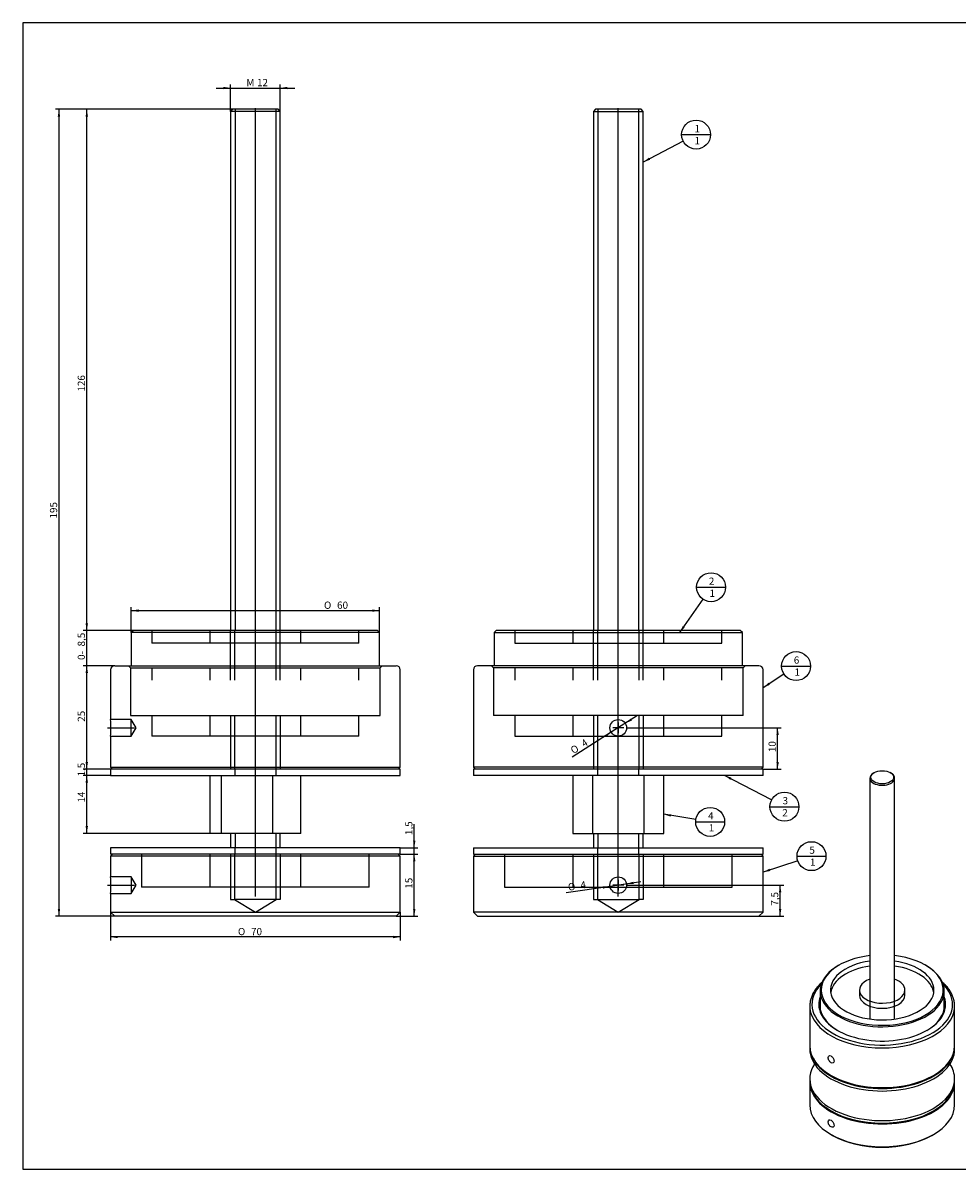
# Model space of a CAD drawing. Units: millimetres. Extents: x 20 to 839, y -10 to 574.
# Drawn here: x 20 to 472, y 20 to 574 of the extents above; entities that cross this region are included whole.
import ezdxf
from ezdxf.enums import TextEntityAlignment as Align
from ezdxf.lldxf.tags import DXFTag

# ---------------------------------------------------------------- set-up
doc = ezdxf.new("R2010")
doc.units = ezdxf.units.MM
for name, color, linetype in [('Default', 7, 'Continuous'), ('GEW_STANGE_M10X1', 7, 'Continuous'), ('KUNSTOFFHUELSE_2', 7, 'Continuous'), ('KUNSTOFFSCHEIBE_', 7, 'Continuous'), ('ZYLINDER_Ø60-', 7, 'Continuous'), ('ZYLINDER_Ø70', 7, 'Continuous'), ('ZYLINDER_Ø70_UT', 7, 'Continuous')]:
    doc.layers.add(name, color=color, linetype=linetype)
doc.styles.add('SEACAD_Solid_Edge_ISO', font='seiso.ttf')
doc.styles.add('SEACAD_Solid_Edge_ISO1_Symbols', font='semeci1.ttf')
tags = doc.linetypes.add('HIDDEN2', pattern=[4.7625, 3.175, -1.5875]).pattern_tags.tags
tags[6:7] = [DXFTag(74, 4), DXFTag(75, 0), DXFTag(340, '0'), DXFTag(46, 0.0), DXFTag(50, 0.0), DXFTag(44, 0.0), DXFTag(45, 0.0)]
tags[4:5] = [DXFTag(74, 4), DXFTag(75, 0), DXFTag(340, '0'), DXFTag(46, 0.0), DXFTag(50, 0.0), DXFTag(44, 0.0), DXFTag(45, 0.0)]
doc.dimstyles.new('ISO', dxfattribs={"dimtxt": 3.5, "dimasz": 3.5, "dimexe": 1.75, "dimexo": 0, "dimgap": 0.875, "dimtad": 1, "dimlfac": 0.5, "dimtxsty": 'SEACAD_Solid_Edge_ISO', "dimblk1": '_SE_FILLED', "dimblk2": '_SE_FILLED', "dimsah": 1, "dimcen": 1.75, "dimazin": 0, "dimtfac": 0.5, "dimtdec": 3, "dimtmove": 0, "dimatfit": 3, "dimfxl": 1, "dimarcsym": 0})
doc.dimstyles.new('Panther', dxfattribs={"dimtxt": 3.5, "dimasz": 3.5, "dimexe": 1.75, "dimexo": 0, "dimgap": 0.875, "dimtad": 1, "dimlfac": 0.5, "dimtxsty": 'SEACAD_Solid_Edge_ISO', "dimblk1": '_SE_FILLED', "dimblk2": '_SE_FILLED', "dimsah": 1, "dimcen": 1.75, "dimazin": 0, "dimtfac": 0.5, "dimtdec": 3, "dimtmove": 0, "dimatfit": 3, "dimfxl": 1, "dimtolj": 1, "dimarcsym": 0})

# ---------------------------------------------------------------- blocks, each defined once
blk = doc.blocks.new('SEANNOT_GROUP')
at = {"layer": 'Default', "color": 7, "linetype": 'Continuous'}
blk.add_line((132.37, 151.74), (132.37, 532.74), dxfattribs=at)
blk = doc.blocks.new('SEANNOT_GROUP1')
at = {"layer": 'Default', "color": 7, "linetype": 'Continuous'}
blk.add_line((307.75, 151.74), (307.75, 532.74), dxfattribs=at)
blk = doc.blocks.new('SEANNOT_GROUP2')
at = {"layer": 'Default', "color": 7, "linetype": 'Continuous'}
for p, q in [((310.38, 233.28), (305.13, 233.28)), ((307.75, 235.91), (307.75, 230.66))]:
    blk.add_line(p, q, dxfattribs=at)
blk = doc.blocks.new('SEANNOT_GROUP3')
at = {"layer": 'Default', "color": 7, "linetype": 'Continuous'}
for p, q in [((310.38, 157.24), (305.13, 157.24)), ((307.75, 159.87), (307.75, 154.62))]:
    blk.add_line(p, q, dxfattribs=at)
blk = doc.blocks.new('SEANNOT_GROUP4')
at = {"layer": 'Default', "color": 7, "linetype": 'Continuous'}
blk.add_line((60.87, 157.24), (73.87, 157.24), dxfattribs=at)
blk = doc.blocks.new('SEANNOT_GROUP5')
at = {"layer": 'Default', "color": 7, "linetype": 'Continuous'}
blk.add_line((60.87, 233.28), (73.87, 233.28), dxfattribs=at)
blk = doc.blocks.new('SEANNOT_GROUP21')
at = {"layer": 'Default', "linetype": 'Continuous'}
blk.add_hatch(color=7, dxfattribs=at).paths.add_polyline_path([(322.59, 508.86), (319.75, 506.73), (323.13, 507.82)])
at = {"layer": 'Default', "color": 7, "linetype": 'Continuous'}
blk.add_line((338.37, 520), (352.37, 520), dxfattribs=at)
blk.add_lwpolyline([(339.15, 516.78), (319.75, 506.73)], dxfattribs=at)
blk.add_circle((345.37, 520), 7, dxfattribs=at)
at = {"layer": 'Default', "color": 7, "linetype": 'Continuous', "style": 'SEACAD_Solid_Edge_ISO'}
for p in [(344.65, 524.65), (344.65, 518.84)]:
    blk.add_text('1', height=3.5, dxfattribs=at).set_placement(p, align=Align.TOP_LEFT)
blk = doc.blocks.new('SEANNOT_GROUP22')
at = {"layer": 'Default', "linetype": 'Continuous'}
blk.add_hatch(color=7, dxfattribs=at).paths.add_polyline_path([(338.94, 282.49), (337.43, 279.28), (339.9, 281.83)])
at = {"layer": 'Default', "color": 7, "linetype": 'Continuous'}
blk.add_line((345.62, 301.24), (359.62, 301.24), dxfattribs=at)
blk.add_lwpolyline([(348.64, 295.48), (337.43, 279.28)], dxfattribs=at)
blk.add_circle((352.62, 301.24), 7, dxfattribs=at)
at = {"layer": 'Default', "color": 7, "linetype": 'Continuous', "style": 'SEACAD_Solid_Edge_ISO'}
for s, p in [('2', (351.55, 305.9)), ('1', (351.91, 300.09))]:
    blk.add_text(s, height=3.5, dxfattribs=at).set_placement(p, align=Align.TOP_LEFT)
blk = doc.blocks.new('SEANNOT_GROUP23')
at = {"layer": 'Default', "linetype": 'Continuous'}
blk.add_hatch(color=7, dxfattribs=at).paths.add_polyline_path([(362.49, 209.18), (359.12, 210.28), (361.95, 208.14)])
at = {"layer": 'Default', "color": 7, "linetype": 'Continuous'}
blk.add_line((381.09, 195.17), (395.09, 195.17), dxfattribs=at)
blk.add_lwpolyline([(381.88, 198.4), (359.12, 210.28)], dxfattribs=at)
blk.add_circle((388.09, 195.17), 7, dxfattribs=at)
at = {"layer": 'Default', "color": 7, "linetype": 'Continuous', "style": 'SEACAD_Solid_Edge_ISO'}
for s, p in [('3', (387.18, 199.82)), ('2', (387.02, 194.01))]:
    blk.add_text(s, height=3.5, dxfattribs=at).set_placement(p, align=Align.TOP_LEFT)
blk = doc.blocks.new('SEANNOT_GROUP24')
at = {"layer": 'Default', "linetype": 'Continuous'}
blk.add_hatch(color=7, dxfattribs=at).paths.add_polyline_path([(333.3, 191.5), (329.75, 191.49), (333.11, 190.35)])
at = {"layer": 'Default', "color": 7, "linetype": 'Continuous'}
blk.add_line((345.18, 187.82), (359.18, 187.82), dxfattribs=at)
blk.add_lwpolyline([(345.27, 188.95), (329.75, 191.49)], dxfattribs=at)
blk.add_circle((352.18, 187.82), 7, dxfattribs=at)
at = {"layer": 'Default', "color": 7, "linetype": 'Continuous', "style": 'SEACAD_Solid_Edge_ISO'}
for s, p in [('4', (351.15, 192.48)), ('1', (351.47, 186.67))]:
    blk.add_text(s, height=3.5, dxfattribs=at).set_placement(p, align=Align.TOP_LEFT)
blk = doc.blocks.new('SEANNOT_GROUP25')
at = {"layer": 'Default', "linetype": 'Continuous'}
blk.add_hatch(color=7, dxfattribs=at).paths.add_polyline_path([(380.89, 165.17), (377.75, 163.52), (381.26, 164.07)])
at = {"layer": 'Default', "color": 7, "linetype": 'Continuous'}
blk.add_line((394.15, 171.24), (408.15, 171.24), dxfattribs=at)
blk.add_lwpolyline([(394.5, 169.05), (377.75, 163.52)], dxfattribs=at)
blk.add_circle((401.15, 171.24), 7, dxfattribs=at)
at = {"layer": 'Default', "color": 7, "linetype": 'Continuous', "style": 'SEACAD_Solid_Edge_ISO'}
for s, p in [('5', (400.15, 175.9)), ('1', (400.43, 170.09))]:
    blk.add_text(s, height=3.5, dxfattribs=at).set_placement(p, align=Align.TOP_LEFT)
blk = doc.blocks.new('SEANNOT_GROUP26')
at = {"layer": 'Default', "linetype": 'Continuous'}
blk.add_hatch(color=7, dxfattribs=at).paths.add_polyline_path([(380.36, 255.05), (377.75, 252.64), (381, 254.08)])
at = {"layer": 'Default', "color": 7, "linetype": 'Continuous'}
blk.add_line((386.68, 263.12), (400.68, 263.12), dxfattribs=at)
blk.add_lwpolyline([(387.83, 259.27), (377.75, 252.64)], dxfattribs=at)
blk.add_circle((393.68, 263.12), 7, dxfattribs=at)
at = {"layer": 'Default', "color": 7, "linetype": 'Continuous', "style": 'SEACAD_Solid_Edge_ISO'}
for s, p in [('6', (392.6, 267.77)), ('1', (392.96, 261.96))]:
    blk.add_text(s, height=3.5, dxfattribs=at).set_placement(p, align=Align.TOP_LEFT)
blk = doc.blocks.new('SE')
at = {"layer": 'GEW_STANGE_M10X1', "color": 7, "linetype": 'Continuous'}
for p, q in [((121.37, 532.24), (120.37, 531.24)), ((143.37, 532.24), (121.37, 532.24)), ((122.51, 532.24), (122.51, 280.28)), ((142.22, 532.24), (142.22, 280.28)), ((144.37, 531.24), (143.37, 532.24)), ((144.37, 531.24), (120.37, 531.24)), ((120.37, 531.24), (120.37, 280.28)), ((144.37, 280.28), (144.37, 531.24)), ((120.37, 182.28), (120.37, 175.24)), ((122.51, 182.28), (122.51, 175.24)), ((142.22, 182.28), (142.22, 175.24)), ((144.37, 175.24), (144.37, 182.28))]:
    blk.add_line(p, q, dxfattribs=at)
at = {"layer": 'KUNSTOFFHUELSE_2', "color": 7, "linetype": 'Continuous'}
for p, q in [((110.37, 210.28), (110.37, 182.28)), ((154.37, 182.28), (154.37, 210.28)), ((154.37, 182.28), (110.37, 182.28))]:
    blk.add_line(p, q, dxfattribs=at)
at = {"layer": 'KUNSTOFFHUELSE_2', "color": 7, "linetype": 'HIDDEN2'}
for p, q in [((115.87, 210.28), (115.87, 182.28)), ((140.87, 182.28), (140.87, 210.28))]:
    blk.add_line(p, q, dxfattribs=at)
at = {"layer": 'KUNSTOFFSCHEIBE_', "color": 7, "linetype": 'Continuous'}
for p, q in [((202.37, 213.28), (62.37, 213.28)), ((62.37, 213.28), (62.37, 210.28)), ((202.37, 210.28), (202.37, 213.28)), ((62.37, 210.28), (202.37, 210.28)), ((202.37, 175.24), (62.37, 175.24)), ((62.37, 175.24), (62.37, 172.24)), ((202.37, 172.24), (62.37, 172.24)), ((202.37, 172.24), (202.37, 175.24))]:
    blk.add_line(p, q, dxfattribs=at)
at = {"layer": 'KUNSTOFFSCHEIBE_', "color": 7, "linetype": 'HIDDEN2'}
for p, q in [((122.37, 213.28), (122.37, 210.28)), ((142.37, 210.28), (142.37, 213.28)), ((122.37, 175.24), (122.37, 172.24)), ((142.37, 172.24), (142.37, 175.24))]:
    blk.add_line(p, q, dxfattribs=at)
at = {"layer": 'ZYLINDER_Ø60-', "color": 7, "linetype": 'Continuous'}
for p, q in [((73.37, 280.28), (72.37, 279.28)), ((192.37, 279.28), (72.37, 279.28)), ((72.37, 279.28), (72.37, 263.28)), ((191.37, 280.28), (73.37, 280.28)), ((192.37, 279.28), (191.37, 280.28)), ((192.37, 263.28), (192.37, 279.28))]:
    blk.add_line(p, q, dxfattribs=at)
at = {"layer": 'ZYLINDER_Ø60-', "color": 7, "linetype": 'HIDDEN2'}
for p, q in [((82.37, 280.28), (82.37, 274.28)), ((110.37, 280.28), (110.37, 274.28)), ((120.37, 256.28), (120.37, 280.28)), ((122.26, 280.28), (122.26, 256.28)), ((142.47, 256.28), (142.47, 280.28)), ((144.37, 256.28), (144.37, 280.28)), ((154.37, 274.28), (154.37, 280.28)), ((182.37, 274.28), (182.37, 280.28)), ((182.37, 274.28), (82.37, 274.28)), ((82.37, 262.28), (82.37, 256.28)), ((110.37, 262.28), (110.37, 256.28)), ((154.37, 256.28), (154.37, 262.28)), ((182.37, 256.28), (182.37, 262.28))]:
    blk.add_line(p, q, dxfattribs=at)
at = {"layer": 'ZYLINDER_Ø70', "color": 7, "linetype": 'Continuous'}
for p, q in [((63.37, 172.24), (62.37, 171.24)), ((202.37, 171.24), (201.37, 172.24)), ((202.37, 171.24), (62.37, 171.24)), ((62.37, 171.24), (62.37, 161.23)), ((202.37, 144.24), (202.37, 171.24)), ((62.37, 153.24), (62.37, 144.24)), ((62.37, 144.24), (202.37, 144.24)), ((62.37, 144.24), (64.37, 142.24)), ((200.37, 142.24), (202.37, 144.24)), ((200.37, 142.24), (64.37, 142.24))]:
    blk.add_line(p, q, dxfattribs=at)
at = {"layer": 'ZYLINDER_Ø70', "color": 7, "linetype": 'HIDDEN2'}
for p, q in [((77.37, 172.24), (77.37, 156.24)), ((110.37, 172.24), (110.37, 156.24)), ((120.37, 172.24), (120.37, 150.24)), ((122.26, 172.24), (122.26, 150.24)), ((142.47, 150.24), (142.47, 172.24)), ((144.37, 172.24), (144.37, 150.24)), ((154.37, 156.24), (154.37, 172.24)), ((187.37, 156.24), (187.37, 172.24)), ((72.37, 161.24), (62.37, 161.24)), ((72.37, 161.24), (72.37, 153.24)), ((74.77, 157.24), (72.37, 161.24)), ((72.37, 153.24), (74.77, 157.24)), ((187.37, 156.24), (77.37, 156.24)), ((62.37, 153.24), (72.37, 153.24)), ((120.37, 150.24), (122.26, 150.24)), ((142.47, 150.24), (122.26, 150.24)), ((122.26, 150.24), (132.37, 144.17)), ((132.37, 144.17), (142.47, 150.24)), ((144.37, 150.24), (142.47, 150.24))]:
    blk.add_line(p, q, dxfattribs=at)
at = {"layer": 'ZYLINDER_Ø70', "color": 7, "linetype": 'Continuous'}
blk.add_arc((-7.52, 157.24), 70, 356.7244, 3.2756, dxfattribs=at)
at = {"layer": 'ZYLINDER_Ø70_UT', "color": 7, "linetype": 'Continuous'}
for p, q in [((62.37, 261.28), (62.37, 237.28)), ((64.37, 263.28), (200.37, 263.28)), ((202.37, 214.28), (202.37, 261.28)), ((62.37, 229.29), (62.37, 214.28)), ((62.37, 214.28), (202.37, 214.28)), ((62.37, 214.28), (63.37, 213.28)), ((201.37, 213.28), (202.37, 214.28))]:
    blk.add_line(p, q, dxfattribs=at)
at = {"layer": 'ZYLINDER_Ø70_UT', "color": 7, "linetype": 'HIDDEN2'}
for p, q in [((71.07, 263.28), (72.07, 262.28)), ((72.07, 262.28), (192.67, 262.28)), ((72.07, 262.28), (72.07, 239.28)), ((192.67, 262.28), (193.67, 263.28)), ((192.67, 239.28), (192.67, 262.28)), ((72.07, 239.28), (192.67, 239.28)), ((82.37, 239.28), (82.37, 229.28)), ((110.37, 239.28), (110.37, 229.28)), ((120.37, 239.28), (120.37, 213.28)), ((122.26, 239.28), (122.26, 213.28)), ((142.47, 213.28), (142.47, 239.28)), ((144.37, 239.28), (144.37, 213.28)), ((154.37, 229.28), (154.37, 239.28)), ((182.37, 229.28), (182.37, 239.28)), ((72.37, 237.28), (62.37, 237.28)), ((72.37, 229.28), (72.37, 237.28)), ((74.77, 233.28), (72.37, 237.28)), ((72.37, 229.28), (74.77, 233.28)), ((62.37, 229.28), (72.37, 229.28)), ((182.37, 229.28), (82.37, 229.28))]:
    blk.add_line(p, q, dxfattribs=at)
at = {"layer": 'ZYLINDER_Ø70_UT', "color": 7, "linetype": 'Continuous'}
for centre, radius, start, end in [((64.37, 261.28), 2, 90, 180), ((200.37, 261.28), 2, 0, 90), ((-7.52, 233.28), 70, 356.7244, 3.2756)]:
    blk.add_arc(centre, radius, start, end, dxfattribs=at)
blk = doc.blocks.new('SE1')
at = {"layer": 'GEW_STANGE_M10X1', "color": 7, "linetype": 'Continuous'}
for p, q in [((431.46, 211.62), (431.11, 211.42)), ((439.59, 211.42), (439.24, 211.62)), ((429.35, 208.97), (429.35, 92.5)), ((441.35, 92.5), (441.35, 208.97))]:
    blk.add_line(p, q, dxfattribs=at)
for start_param, end_param in [(5.497787, 6.283185), (0, 3.926991)]:
    blk.add_ellipse((435.35, 208.97), major_axis=(-6, 0), ratio=0.57735, start_param=start_param, end_param=end_param, dxfattribs=at)
blk.add_ellipse((435.35, 209.38), major_axis=(5.5, 0), ratio=0.57735, dxfattribs=at)
at = {"layer": 'KUNSTOFFSCHEIBE_', "color": 7, "linetype": 'Continuous'}
for p, q in [((400.35, 79.16), (400.35, 77.94)), ((470.35, 77.94), (470.35, 79.16)), ((400.35, 63.63), (400.35, 62.41)), ((470.35, 62.41), (470.35, 63.63))]:
    blk.add_line(p, q, dxfattribs=at)
for centre, major_axis, start_param, end_param in [((435.35, 79.16), (-35, 0), 0, 3.151694), ((435.35, 79.16), (-35, 0), 6.273084, 6.283185), ((435.35, 77.94), (-35, 0), 0, 3.141593), ((435.35, 63.63), (35, 0), 2.779794, 6.283185), ((435.35, 63.63), (35, 0), 0, 0.361799), ((435.35, 62.41), (35, 0), 3.141593, 6.283185)]:
    blk.add_ellipse(centre, major_axis=major_axis, ratio=0.57735, start_param=start_param, end_param=end_param, dxfattribs=at)
at = {"layer": 'ZYLINDER_Ø60-', "color": 7, "linetype": 'Continuous'}
for p, q in [((414.49, 118.56), (414.14, 118.35)), ((456.56, 118.35), (456.21, 118.56)), ((405.35, 106.11), (405.35, 97.43)), ((424.35, 106.52), (424.35, 104.07)), ((446.35, 104.07), (446.35, 106.52)), ((465.35, 97.43), (465.35, 106.11))]:
    blk.add_line(p, q, dxfattribs=at)
for centre, major_axis, start_param, end_param in [((435.35, 106.52), (-29.5, 0), 0, 4.50757), ((435.35, 106.52), (-29.5, 0), 4.917208, 6.283185), ((435.35, 106.11), (30, 0), 2.356194, 6.283185), ((435.35, 106.52), (25, 0), 1.813162, 6.283185), ((435.35, 104.07), (25, 0), 1.813162, 3.056638), ((435.35, 106.52), (25, 0), 0, 1.32843), ((435.35, 104.07), (25, 0), 0.084955, 1.32843), ((435.35, 106.11), (30, 0), 0, 0.785398), ((435.35, 106.52), (11, 0), 2.147728, 6.283185), ((435.35, 106.52), (11, 0), 0, 0.993865), ((435.35, 104.07), (11, 0), 3.141593, 6.283185)]:
    blk.add_ellipse(centre, major_axis=major_axis, ratio=0.57735, start_param=start_param, end_param=end_param, dxfattribs=at)
at = {"layer": 'ZYLINDER_Ø70', "color": 7, "linetype": 'Continuous'}
for p, q in [((400.35, 62), (400.35, 50.98)), ((470.35, 50.98), (470.35, 62)), ((410.6, 36.69), (411.31, 36.28)), ((459.39, 36.28), (460.1, 36.69))]:
    blk.add_line(p, q, dxfattribs=at)
for centre, major_axis, start_param, end_param in [((435.35, 62), (-35, 0), 6.273084, 6.283185), ((435.35, 62), (-35, 0), 0, 3.151694), ((435.35, 50.98), (35, 0), 3.141593, 6.283185), ((435.35, 50.16), (-34, 0), 0.785398, 2.356194)]:
    blk.add_ellipse(centre, major_axis=major_axis, ratio=0.57735, start_param=start_param, end_param=end_param, dxfattribs=at)
blk.add_open_spline([(410.6, 40.36), (410.97, 40.15), (411.35, 40.12), (411.89, 40.43), (412.06, 40.78), (412.06, 41.63), (411.9, 42.13), (411.35, 43.04), (410.97, 43.42), (410.23, 43.84), (409.87, 43.88), (409.37, 43.6), (409.23, 43.27), (409.23, 42.41), (409.37, 41.89), (409.87, 40.97), (410.23, 40.58), (410.6, 40.36)], degree=3, knots=[0, 0, 0, 0, 0.125, 0.125, 0.25, 0.25, 0.375, 0.375, 0.5, 0.5, 0.625, 0.625, 0.75, 0.75, 0.875, 0.875, 1, 1, 1, 1], dxfattribs=at)
at = {"layer": 'ZYLINDER_Ø70_UT', "color": 7, "linetype": 'Continuous'}
for p, q in [((400.35, 98.76), (400.35, 79.57)), ((470.35, 79.57), (470.35, 98.76)), ((410.6, 65.28), (410.95, 65.08)), ((459.74, 65.08), (460.1, 65.28))]:
    blk.add_line(p, q, dxfattribs=at)
for centre, major_axis, start_param, end_param in [((435.35, 99.58), (34, 0), 2.618993, 6.283185), ((435.35, 99.58), (34, 0), 0, 0.522599), ((435.35, 98.76), (-35, 0), 6.227469, 6.283185), ((435.35, 99.17), (30.15, 0), 3.0418, 3.918733), ((435.35, 99.58), (-30.65, 0), 6.076872, 6.283185), ((435.35, 99.58), (-30.65, 0), 0, 3.347906), ((435.35, 99.17), (30.15, 0), 0, 0.099792), ((435.35, 98.76), (-35, 0), 3.086708, 3.19583), ((435.35, 98.76), (-35, 0), 0, 0.053545), ((435.35, 98.76), (-35, 0), 0.053545, 3.086708), ((435.35, 99.17), (30.15, 0), 5.506045, 6.283185), ((435.35, 79.57), (35, 0), 3.141593, 6.283185), ((435.35, 79.16), (-34.5, 0), 0.785398, 2.356194)]:
    blk.add_ellipse(centre, major_axis=major_axis, ratio=0.57735, start_param=start_param, end_param=end_param, dxfattribs=at)
for points, knots in [([(406.26, 110.28), (406.14, 110.17), (405.73, 109.8), (405.06, 109.15), (404.29, 108.33), (403.58, 107.48), (402.94, 106.61), (402.37, 105.73), (401.87, 104.83), (401.44, 103.92), (401.08, 103), (400.79, 102.07), (400.57, 101.15), (400.45, 100.42), (400.42, 100.04), (400.41, 99.95)], [0.8258858, 0.8258858, 0.8258858, 0.8258858, 0.8321825, 0.8472419, 0.8622862, 0.8773094, 0.8923046, 0.9072651, 0.9221842, 0.9370564, 0.9518782, 0.9666487, 0.9813704, 0.9960493, 1, 1, 1, 1]), ([(470.29, 99.92), (470.27, 100.09), (470.23, 100.54), (470.09, 101.34), (469.86, 102.26), (469.56, 103.18), (469.19, 104.09), (468.74, 105), (468.23, 105.88), (467.66, 106.76), (467.01, 107.62), (466.3, 108.46), (465.52, 109.27), (464.89, 109.88), (464.52, 110.2), (464.44, 110.27)], [0, 0, 0, 0, 0.0075575, 0.0221809, 0.0368246, 0.0515007, 0.066218, 0.0809822, 0.0957957, 0.1106574, 0.125564, 0.1405103, 0.1554901, 0.1704969, 0.1744631, 0.1744631, 0.1744631, 0.1744631]), ([(410.6, 74.67), (410.23, 74.89), (409.87, 74.93), (409.37, 74.64), (409.23, 74.31), (409.23, 73.45), (409.37, 72.94), (409.87, 72.01), (410.23, 71.62), (410.97, 71.19), (411.35, 71.16), (411.89, 71.47), (412.05, 71.81), (412.06, 72.68), (411.89, 73.18), (411.35, 74.07), (410.97, 74.46), (410.6, 74.67)], [0, 0, 0, 0, 0.125, 0.125, 0.25, 0.25, 0.375, 0.375, 0.5, 0.5, 0.625, 0.625, 0.75, 0.75, 0.875, 0.875, 1, 1, 1, 1])]:
    blk.add_open_spline(points, degree=3, knots=knots, dxfattribs=at)
blk = doc.blocks.new('DMBLK1')
at = {"layer": 'Default', "linetype": 'Continuous'}
for points in [[(36.84, 528.74), (38, 528.74), (37.42, 532.24)], [(36.84, 145.74), (37.42, 142.24), (38, 145.74)]]:
    blk.add_hatch(color=7, dxfattribs=at).paths.add_polyline_path(points)
at = {"layer": 'Default', "color": 7, "linetype": 'Continuous'}
for p, q in [((132.37, 532.24), (35.67, 532.24)), ((37.42, 532.24), (37.42, 142.24)), ((64.37, 142.24), (35.67, 142.24))]:
    blk.add_line(p, q, dxfattribs=at)
at = {"layer": 'Default', "color": 7, "linetype": 'Continuous', "style": 'SEACAD_Solid_Edge_ISO'}
blk.add_text('195', height=3.5, rotation=90, dxfattribs=at).set_placement((33.05, 334.46), align=Align.TOP_LEFT)
blk = doc.blocks.new('_SE_FILLED')
at = {"color": 0}
blk.add_line((0, 0), (-1, 0), dxfattribs=at)
blk.add_solid([(0, 0), (-1, -0.1665), (-1, 0.1665), (0, 0)], dxfattribs=at)
blk = doc.blocks.new('DMBLK2')
at = {"layer": 'Default', "linetype": 'Continuous'}
for points in [[(65.87, 131.59), (65.87, 132.76), (62.37, 132.18)], [(198.87, 131.59), (202.37, 132.18), (198.87, 132.76)]]:
    blk.add_hatch(color=7, dxfattribs=at).paths.add_polyline_path(points)
at = {"layer": 'Default', "color": 7, "linetype": 'Continuous'}
for p, q in [((62.37, 148.74), (62.37, 130.43)), ((202.37, 144.24), (202.37, 130.43)), ((202.37, 132.18), (62.37, 132.18))]:
    blk.add_line(p, q, dxfattribs=at)
for s, style, p in [('O', 'SEACAD_Solid_Edge_ISO1_Symbols', (123.92, 136.55)), ('70', 'SEACAD_Solid_Edge_ISO', (130.27, 136.55))]:
    blk.add_text(s, height=3.5, dxfattribs=dict(at, style=style)).set_placement(p, align=Align.TOP_LEFT)
blk = doc.blocks.new('DMBLK3')
at = {"layer": 'Default', "linetype": 'Continuous'}
for points in [[(75.87, 290.51), (72.37, 289.93), (75.87, 289.34)], [(188.87, 290.51), (188.87, 289.34), (192.37, 289.93)]]:
    blk.add_hatch(color=7, dxfattribs=at).paths.add_polyline_path(points)
at = {"layer": 'Default', "color": 7, "linetype": 'Continuous'}
for p, q in [((72.37, 279.28), (72.37, 291.68)), ((72.37, 289.93), (192.37, 289.93)), ((192.37, 279.28), (192.37, 291.68))]:
    blk.add_line(p, q, dxfattribs=at)
for s, style, p in [('O', 'SEACAD_Solid_Edge_ISO1_Symbols', (165.51, 294.3)), ('60', 'SEACAD_Solid_Edge_ISO', (171.85, 294.3))]:
    blk.add_text(s, height=3.5, dxfattribs=dict(at, style=style)).set_placement(p, align=Align.TOP_LEFT)
blk = doc.blocks.new('DMBLK4')
at = {"layer": 'Default', "linetype": 'Continuous'}
for points in [[(209.73, 168.74), (209.15, 172.24), (208.56, 168.74)], [(209.73, 145.74), (208.56, 145.74), (209.15, 142.24)]]:
    blk.add_hatch(color=7, dxfattribs=at).paths.add_polyline_path(points)
at = {"layer": 'Default', "color": 7, "linetype": 'Continuous'}
for p, q in [((202.37, 172.24), (210.9, 172.24)), ((209.15, 142.24), (209.15, 172.24)), ((200.37, 142.24), (210.9, 142.24))]:
    blk.add_line(p, q, dxfattribs=at)
at = {"layer": 'Default', "color": 7, "linetype": 'Continuous', "style": 'SEACAD_Solid_Edge_ISO'}
blk.add_text('15', height=3.5, rotation=90, dxfattribs=at).set_placement((204.77, 155.53), align=Align.TOP_LEFT)
blk = doc.blocks.new('DMBLK5')
at = {"layer": 'Default', "linetype": 'Continuous'}
for points in [[(209.73, 178.74), (208.56, 178.74), (209.15, 175.24)], [(209.73, 168.74), (209.15, 172.24), (208.56, 168.74)]]:
    blk.add_hatch(color=7, dxfattribs=at).paths.add_polyline_path(points)
at = {"layer": 'Default', "color": 7, "linetype": 'Continuous'}
for p, q in [((209.15, 165.24), (209.15, 186.75)), ((202.37, 175.24), (210.9, 175.24)), ((202.37, 172.24), (210.9, 172.24))]:
    blk.add_line(p, q, dxfattribs=at)
at = {"layer": 'Default', "color": 7, "linetype": 'Continuous', "style": 'SEACAD_Solid_Edge_ISO'}
blk.add_text('1,5', height=3.5, rotation=90, dxfattribs=at).set_placement((204.77, 181.46), align=Align.TOP_LEFT)
blk = doc.blocks.new('DMBLK6')
at = {"layer": 'Default', "linetype": 'Continuous'}
for points in [[(50.28, 206.78), (51.45, 206.78), (50.86, 210.28)], [(50.28, 185.78), (50.86, 182.28), (51.45, 185.78)]]:
    blk.add_hatch(color=7, dxfattribs=at).paths.add_polyline_path(points)
at = {"layer": 'Default', "color": 7, "linetype": 'Continuous'}
for p, q in [((62.37, 210.28), (49.11, 210.28)), ((50.86, 182.28), (50.86, 210.28)), ((132.37, 182.28), (49.11, 182.28))]:
    blk.add_line(p, q, dxfattribs=at)
at = {"layer": 'Default', "color": 7, "linetype": 'Continuous', "style": 'SEACAD_Solid_Edge_ISO'}
blk.add_text('14', height=3.5, rotation=90, dxfattribs=at).set_placement((46.49, 197.14), align=Align.TOP_LEFT)
blk = doc.blocks.new('DMBLK7')
at = {"layer": 'Default', "linetype": 'Continuous'}
for points in [[(50.28, 216.78), (50.86, 213.28), (51.45, 216.78)], [(50.28, 206.78), (51.45, 206.78), (50.86, 210.28)]]:
    blk.add_hatch(color=7, dxfattribs=at).paths.add_polyline_path(points)
at = {"layer": 'Default', "color": 7, "linetype": 'Continuous'}
for p, q in [((50.86, 203.28), (50.86, 220.28)), ((62.37, 213.28), (49.11, 213.28)), ((62.37, 210.28), (49.11, 210.28))]:
    blk.add_line(p, q, dxfattribs=at)
at = {"layer": 'Default', "color": 7, "linetype": 'Continuous', "style": 'SEACAD_Solid_Edge_ISO'}
blk.add_text('1,5', height=3.5, rotation=90, dxfattribs=at).set_placement((46.49, 209.75), align=Align.TOP_LEFT)
blk = doc.blocks.new('DMBLK8')
at = {"layer": 'Default', "linetype": 'Continuous'}
for points in [[(50.28, 259.78), (51.45, 259.78), (50.86, 263.28)], [(50.28, 216.78), (50.86, 213.28), (51.45, 216.78)]]:
    blk.add_hatch(color=7, dxfattribs=at).paths.add_polyline_path(points)
at = {"layer": 'Default', "color": 7, "linetype": 'Continuous'}
for p, q in [((64.37, 263.28), (49.11, 263.28)), ((50.86, 213.28), (50.86, 263.28)), ((62.37, 213.28), (49.11, 213.28))]:
    blk.add_line(p, q, dxfattribs=at)
at = {"layer": 'Default', "color": 7, "linetype": 'Continuous', "style": 'SEACAD_Solid_Edge_ISO'}
blk.add_text('25', height=3.5, rotation=90, dxfattribs=at).set_placement((46.49, 236.21), align=Align.TOP_LEFT)
blk = doc.blocks.new('DMBLK9')
at = {"layer": 'Default', "linetype": 'Continuous'}
for points in [[(50.28, 283.78), (50.86, 280.28), (51.45, 283.78)], [(50.28, 259.78), (51.45, 259.78), (50.86, 263.28)]]:
    blk.add_hatch(color=7, dxfattribs=at).paths.add_polyline_path(points)
at = {"layer": 'Default', "color": 7, "linetype": 'Continuous'}
for p, q in [((50.86, 256.28), (50.86, 287.28)), ((73.37, 280.28), (49.11, 280.28)), ((64.37, 263.28), (49.11, 263.28))]:
    blk.add_line(p, q, dxfattribs=at)
at = {"layer": 'Default', "color": 7, "linetype": 'Continuous', "style": 'SEACAD_Solid_Edge_ISO'}
for s, p in [('8,5', (46.49, 272.61)), ('0-', (46.49, 266.1))]:
    blk.add_text(s, height=3.5, rotation=90, dxfattribs=at).set_placement(p, align=Align.TOP_LEFT)
blk = doc.blocks.new('DMBLK10')
at = {"layer": 'Default', "linetype": 'Continuous'}
for points in [[(50.28, 528.74), (51.45, 528.74), (50.86, 532.24)], [(50.28, 283.78), (50.86, 280.28), (51.45, 283.78)]]:
    blk.add_hatch(color=7, dxfattribs=at).paths.add_polyline_path(points)
at = {"layer": 'Default', "color": 7, "linetype": 'Continuous'}
for p, q in [((143.37, 532.24), (49.11, 532.24)), ((50.86, 280.28), (50.86, 532.24)), ((73.37, 280.28), (49.11, 280.28))]:
    blk.add_line(p, q, dxfattribs=at)
at = {"layer": 'Default', "color": 7, "linetype": 'Continuous', "style": 'SEACAD_Solid_Edge_ISO'}
blk.add_text('126', height=3.5, rotation=90, dxfattribs=at).set_placement((46.49, 395.81), align=Align.TOP_LEFT)
blk = doc.blocks.new('DMBLK11')
at = {"layer": 'Default', "linetype": 'Continuous'}
for points in [[(116.87, 543.12), (116.87, 541.95), (120.37, 542.54)], [(147.87, 543.12), (144.37, 542.54), (147.87, 541.95)]]:
    blk.add_hatch(color=7, dxfattribs=at).paths.add_polyline_path(points)
at = {"layer": 'Default', "color": 7, "linetype": 'Continuous'}
for p, q in [((120.37, 531.24), (120.37, 544.29)), ((144.37, 531.24), (144.37, 544.29)), ((113.37, 542.54), (151.37, 542.54))]:
    blk.add_line(p, q, dxfattribs=at)
at = {"layer": 'Default', "color": 7, "linetype": 'Continuous', "style": 'SEACAD_Solid_Edge_ISO'}
for s, p in [('M', (128, 546.91)), ('12', (133.15, 546.91))]:
    blk.add_text(s, height=3.5, dxfattribs=at).set_placement(p, align=Align.TOP_LEFT)
blk = doc.blocks.new('SE2')
at = {"layer": 'GEW_STANGE_M10X1', "color": 7, "linetype": 'Continuous'}
for p, q in [((296.75, 532.24), (295.75, 531.24)), ((318.75, 532.24), (296.75, 532.24)), ((297.9, 532.24), (297.9, 280.28)), ((317.61, 532.24), (317.61, 280.28)), ((319.75, 531.24), (318.75, 532.24)), ((295.75, 531.24), (319.75, 531.24)), ((295.75, 531.24), (295.75, 280.28)), ((319.75, 280.28), (319.75, 531.24)), ((295.75, 182.28), (295.75, 175.24)), ((297.9, 182.28), (297.9, 175.24)), ((317.61, 182.28), (317.61, 175.24)), ((319.75, 175.24), (319.75, 182.28))]:
    blk.add_line(p, q, dxfattribs=at)
at = {"layer": 'KUNSTOFFHUELSE_2', "color": 7, "linetype": 'Continuous'}
for p, q in [((285.75, 210.28), (285.75, 182.28)), ((329.75, 182.28), (329.75, 210.28)), ((285.75, 182.28), (329.75, 182.28))]:
    blk.add_line(p, q, dxfattribs=at)
at = {"layer": 'KUNSTOFFHUELSE_2', "color": 7, "linetype": 'HIDDEN2'}
for p, q in [((295.25, 210.28), (295.25, 182.28)), ((320.25, 182.28), (320.25, 210.28))]:
    blk.add_line(p, q, dxfattribs=at)
at = {"layer": 'KUNSTOFFSCHEIBE_', "color": 7, "linetype": 'Continuous'}
for p, q in [((377.75, 213.28), (237.75, 213.28)), ((237.75, 213.28), (237.75, 210.28)), ((377.75, 210.28), (377.75, 213.28)), ((377.75, 210.28), (237.75, 210.28)), ((237.75, 175.24), (377.75, 175.24)), ((237.75, 175.24), (237.75, 172.24)), ((237.75, 172.24), (377.75, 172.24)), ((377.75, 172.24), (377.75, 175.24))]:
    blk.add_line(p, q, dxfattribs=at)
at = {"layer": 'KUNSTOFFSCHEIBE_', "color": 7, "linetype": 'HIDDEN2'}
for p, q in [((297.75, 213.28), (297.75, 210.28)), ((317.75, 210.28), (317.75, 213.28)), ((297.75, 175.24), (297.75, 172.24)), ((317.75, 172.24), (317.75, 175.24))]:
    blk.add_line(p, q, dxfattribs=at)
at = {"layer": 'ZYLINDER_Ø60-', "color": 7, "linetype": 'Continuous'}
for p, q in [((248.75, 280.28), (247.75, 279.28)), ((247.75, 279.28), (367.75, 279.28)), ((247.75, 279.28), (247.75, 263.28)), ((366.75, 280.28), (248.75, 280.28)), ((367.75, 279.28), (366.75, 280.28)), ((367.75, 263.28), (367.75, 279.28))]:
    blk.add_line(p, q, dxfattribs=at)
at = {"layer": 'ZYLINDER_Ø60-', "color": 7, "linetype": 'HIDDEN2'}
for p, q in [((257.75, 280.28), (257.75, 274.28)), ((285.75, 280.28), (285.75, 274.28)), ((295.75, 256.28), (295.75, 280.28)), ((297.65, 280.28), (297.65, 256.28)), ((317.86, 256.28), (317.86, 280.28)), ((319.75, 256.28), (319.75, 280.28)), ((329.75, 274.28), (329.75, 280.28)), ((357.75, 274.28), (357.75, 280.28)), ((257.75, 274.28), (357.75, 274.28)), ((257.75, 262.28), (257.75, 256.28)), ((285.75, 262.28), (285.75, 256.28)), ((329.75, 256.28), (329.75, 262.28)), ((357.75, 256.28), (357.75, 262.28))]:
    blk.add_line(p, q, dxfattribs=at)
at = {"layer": 'ZYLINDER_Ø70', "color": 7, "linetype": 'Continuous'}
for p, q in [((238.75, 172.24), (237.75, 171.24)), ((377.75, 171.24), (376.75, 172.24)), ((237.75, 171.24), (377.75, 171.24)), ((237.75, 171.24), (237.75, 144.24)), ((377.75, 144.24), (377.75, 171.24)), ((377.75, 144.24), (237.75, 144.24)), ((237.75, 144.24), (239.75, 142.24)), ((375.75, 142.24), (377.75, 144.24)), ((239.75, 142.24), (375.75, 142.24))]:
    blk.add_line(p, q, dxfattribs=at)
at = {"layer": 'ZYLINDER_Ø70', "color": 7, "linetype": 'HIDDEN2'}
for p, q in [((252.75, 172.24), (252.75, 156.24)), ((285.75, 172.24), (285.75, 156.24)), ((295.75, 172.24), (295.75, 150.24)), ((297.65, 172.24), (297.65, 150.24)), ((317.86, 150.24), (317.86, 172.24)), ((319.75, 172.24), (319.75, 150.24)), ((329.75, 156.24), (329.75, 172.24)), ((362.75, 156.24), (362.75, 172.24)), ((252.75, 156.24), (362.75, 156.24)), ((295.75, 150.24), (297.65, 150.24)), ((297.65, 150.24), (317.86, 150.24)), ((297.65, 150.24), (307.75, 144.17)), ((307.75, 144.17), (317.86, 150.24)), ((319.75, 150.24), (317.86, 150.24))]:
    blk.add_line(p, q, dxfattribs=at)
at = {"layer": 'ZYLINDER_Ø70', "color": 7, "linetype": 'Continuous'}
blk.add_circle((307.75, 157.24), 4, dxfattribs=at)
at = {"layer": 'ZYLINDER_Ø70_UT', "color": 7, "linetype": 'Continuous'}
for p, q in [((237.75, 261.28), (237.75, 214.28)), ((375.75, 263.28), (239.75, 263.28)), ((377.75, 214.28), (377.75, 261.28)), ((377.75, 214.28), (237.75, 214.28)), ((237.75, 214.28), (238.75, 213.28)), ((376.75, 213.28), (377.75, 214.28))]:
    blk.add_line(p, q, dxfattribs=at)
at = {"layer": 'ZYLINDER_Ø70_UT', "color": 7, "linetype": 'HIDDEN2'}
for p, q in [((246.45, 263.28), (247.45, 262.28)), ((368.05, 262.28), (247.45, 262.28)), ((247.45, 262.28), (247.45, 239.28)), ((368.05, 262.28), (369.05, 263.28)), ((368.05, 239.28), (368.05, 262.28)), ((368.05, 239.28), (247.45, 239.28)), ((257.75, 239.28), (257.75, 229.28)), ((285.75, 239.28), (285.75, 229.28)), ((295.75, 239.28), (295.75, 213.28)), ((297.65, 239.28), (297.65, 213.28)), ((317.86, 213.28), (317.86, 239.28)), ((319.75, 239.28), (319.75, 213.28)), ((329.75, 229.28), (329.75, 239.28)), ((357.75, 229.28), (357.75, 239.28)), ((257.75, 229.28), (357.75, 229.28))]:
    blk.add_line(p, q, dxfattribs=at)
at = {"layer": 'ZYLINDER_Ø70_UT', "color": 7, "linetype": 'Continuous'}
blk.add_circle((307.75, 233.28), 4, dxfattribs=at)
for centre, start, end in [((239.75, 261.28), 90, 180), ((375.75, 261.28), 0, 90)]:
    blk.add_arc(centre, 2, start, end, dxfattribs=at)
blk = doc.blocks.new('DMBLK12')
at = {"layer": 'Default', "linetype": 'Continuous'}
for points in [[(385.36, 229.78), (384.77, 233.28), (384.19, 229.78)], [(385.36, 216.78), (384.19, 216.78), (384.77, 213.28)]]:
    blk.add_hatch(color=7, dxfattribs=at).paths.add_polyline_path(points)
at = {"layer": 'Default', "color": 7, "linetype": 'Continuous'}
for p, q in [((311.75, 233.28), (386.52, 233.28)), ((384.77, 213.28), (384.77, 233.28)), ((377.75, 213.28), (386.52, 213.28))]:
    blk.add_line(p, q, dxfattribs=at)
at = {"layer": 'Default', "color": 7, "linetype": 'Continuous', "style": 'SEACAD_Solid_Edge_ISO'}
blk.add_text('10', height=3.5, rotation=90, dxfattribs=at).set_placement((380.4, 221.53), align=Align.TOP_LEFT)
blk = doc.blocks.new('DMBLK13')
at = {"layer": 'Default', "linetype": 'Continuous'}
for points in [[(314.39, 236.82), (313.76, 237.81), (311.12, 235.43)], [(301.74, 228.76), (304.38, 231.13), (301.12, 229.74)]]:
    blk.add_hatch(color=7, dxfattribs=at).paths.add_polyline_path(points)
at = {"layer": 'Default', "color": 7, "linetype": 'Continuous'}
for p, q in [((317.03, 239.2), (304.38, 231.13)), ((304.38, 231.13), (285.54, 219.11))]:
    blk.add_line(p, q, dxfattribs=at)
for s, style, p in [('4', 'SEACAD_Solid_Edge_ISO', (289.35, 226.73)), ('O', 'SEACAD_Solid_Edge_ISO1_Symbols', (284.22, 223.46))]:
    blk.add_text(s, height=3.5, rotation=32.5361, dxfattribs=dict(at, style=style)).set_placement(p, align=Align.TOP_LEFT)
blk = doc.blocks.new('DMBLK14')
at = {"layer": 'Default', "linetype": 'Continuous'}
for points in [[(300.42, 155.55), (303.8, 156.65), (300.25, 156.71)], [(315.26, 157.77), (315.08, 158.93), (311.71, 157.83)]]:
    blk.add_hatch(color=7, dxfattribs=at).paths.add_polyline_path(points)
at = {"layer": 'Default', "color": 7, "linetype": 'Continuous'}
for p, q in [((303.8, 156.65), (282.64, 153.48)), ((318.63, 158.87), (303.8, 156.65))]:
    blk.add_line(p, q, dxfattribs=at)
for s, style, p in [('O', 'SEACAD_Solid_Edge_ISO1_Symbols', (283.2, 157.99)), ('4', 'SEACAD_Solid_Edge_ISO', (289.23, 158.89))]:
    blk.add_text(s, height=3.5, rotation=8.5053, dxfattribs=dict(at, style=style)).set_placement(p, align=Align.TOP_LEFT)
blk = doc.blocks.new('DMBLK15')
at = {"layer": 'Default', "linetype": 'Continuous'}
for points in [[(386.57, 153.74), (385.99, 157.24), (385.41, 153.74)], [(386.57, 145.74), (385.41, 145.74), (385.99, 142.24)]]:
    blk.add_hatch(color=7, dxfattribs=at).paths.add_polyline_path(points)
at = {"layer": 'Default', "color": 7, "linetype": 'Continuous'}
for p, q in [((311.75, 157.24), (387.74, 157.24)), ((385.99, 142.24), (385.99, 157.24)), ((375.75, 142.24), (387.74, 142.24))]:
    blk.add_line(p, q, dxfattribs=at)
at = {"layer": 'Default', "color": 7, "linetype": 'Continuous', "style": 'SEACAD_Solid_Edge_ISO'}
blk.add_text('7,5', height=3.5, rotation=90, dxfattribs=at).set_placement((381.61, 147.31), align=Align.TOP_LEFT)

msp = doc.modelspace()

# ---------------------------------------------------------------- linework, layer by layer
at = {"layer": 'Default', "color": 7, "linetype": 'Continuous'}
for p, q in [((821, 574), (20, 574)), ((20, 574), (20, 20)), ((20, 20), (821, 20))]:
    msp.add_line(p, q, dxfattribs=at)

# ---------------------------------------------------------------- block references
at = {"layer": 'Default'}
for name in ['SE', 'SEANNOT_GROUP', 'SE2', 'SEANNOT_GROUP1', 'SEANNOT_GROUP21', 'SEANNOT_GROUP22', 'SEANNOT_GROUP26', 'SEANNOT_GROUP5', 'SEANNOT_GROUP2', 'SE1', 'SEANNOT_GROUP23', 'SEANNOT_GROUP24', 'SEANNOT_GROUP25', 'SEANNOT_GROUP4', 'SEANNOT_GROUP3']:
    msp.add_blockref(name, (0, 0), dxfattribs=at)

# ---------------------------------------------------------------- dimensions: what is measured, and where the dimension line sits
at = {"layer": 'Default', "color": 7, "linetype": 'Continuous'}
for base, p1, p2, angle, text, dimstyle, picture, middle, dimtype in [((120.367, 542.536), (120.367, 531.241), (144.367, 531.241), 0, '\\A1;M <>', 'ISO', 'DMBLK11', (132.367, 542.536), 161), ((37.422, 142.241), (132.367, 532.241), (200.367, 142.241), 90, '\\A1;<>', 'ISO', 'DMBLK1', (37.422, 337.241), 160), ((72.367, 289.925), (72.367, 279.281), (192.367, 279.281), 0, '\\A1;%%C <>', 'ISO', 'DMBLK3', (170.787, 289.925), 161), ((73.367, 271.781), (64.367, 263.281), (73.367, 280.281), 90, '\\A1;0- <>', 'ISO', 'DMBLK9', (50.863, 271.781), 160), ((64.367, 238.281), (62.367, 213.281), (64.367, 263.281), 90, '\\A1;<>', 'ISO', 'DMBLK8', (50.863, 238.281), 160), ((384.774, 233.281), (377.753, 213.281), (311.753, 233.281), 90, '\\A1;<>', 'Panther', 'DMBLK12', (384.774, 223.281), 160), ((50.863, 210.281), (62.367, 210.281), (62.367, 213.281), 90, '\\A1;<>', 'ISO', 'DMBLK7', (50.863, 211.781), 161), ((50.863, 210.281), (132.367, 182.281), (62.367, 210.281), 90, '\\A1;<>', 'ISO', 'DMBLK6', (50.863, 198.892), 160), ((209.146, 172.241), (202.367, 172.241), (202.367, 175.241), 90, '\\A1;<>', 'ISO', 'DMBLK5', (209.146, 180.238), 161), ((209.146, 172.241), (200.367, 142.241), (202.367, 172.241), 90, '\\A1;<>', 'ISO', 'DMBLK4', (209.146, 157.241), 160), ((385.99, 157.241), (375.753, 142.241), (311.753, 157.241), 90, '\\A1;<>', 'Panther', 'DMBLK15', (385.99, 149.741), 160)]:
    dim = msp.add_linear_dim(base=base, p1=p1, p2=p2, angle=angle, text=text, dimstyle=dimstyle, dxfattribs=at)
    dim.commit()
    dim.dimension.update_dxf_attribs({"geometry": picture, "text_midpoint": middle, "dimtype": dimtype})
dim = msp.add_linear_dim(base=(50.863, 532.241), p1=(73.367, 280.281), p2=(143.367, 532.241), angle=90, text='\\A1;<>', dimstyle='ISO', override={"dimdec": 1}, dxfattribs=at)
dim.commit()
dim.dimension.update_dxf_attribs({"geometry": 'DMBLK10', "text_midpoint": (50.863, 398.676), "dimtype": 160})
for p1, p2, picture, middle in [((311.125, 235.432), (304.38, 231.129), 'DMBLK13', (294.481, 224.814)), ((311.709, 157.832), (303.797, 156.649), 'DMBLK14', (293.131, 155.054))]:
    dim = msp.add_diameter_dim_2p(p1=p1, p2=p2, text='\\A1;<>', dimstyle='Panther', override={"dimtmove": 1}, dxfattribs=at)
    dim.commit()
    dim.dimension.update_dxf_attribs({"geometry": picture, "text_midpoint": middle, "dimtype": 163})
dim = msp.add_linear_dim(base=(62.367, 132.176), p1=(202.367, 171.241), p2=(62.367, 148.741), text='\\A1;%%C <>', dimstyle='ISO', dxfattribs=at)
dim.commit()
dim.dimension.update_dxf_attribs({"geometry": 'DMBLK2', "text_midpoint": (129.24, 132.176), "dimtype": 160})

doc.saveas('drawing.dxf')
